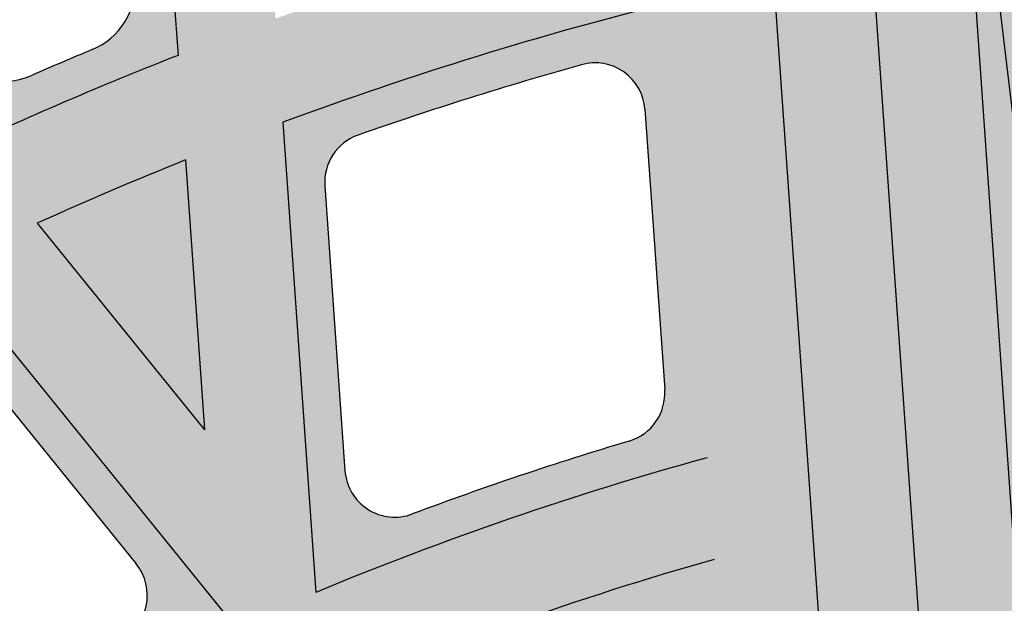
# Model space of a CAD drawing. Units: inches. Extents: x -34 to 285, y -31 to 31.
# Drawn here: x 250 to 252, y 8 to 9 of the extents above; entities that cross this region are included whole.
import ezdxf

# ---------------------------------------------------------------- set-up
doc = ezdxf.new("R2010")
doc.units = ezdxf.units.IN
doc.header["$MEASUREMENT"] = 0
doc.layers.add('_Main Draw', color=7, linetype='Continuous')
doc.layers.add('Thick Drawing', color=253, linetype='Continuous', lineweight=30)
doc.layers.add('Thin Drawing', color=252, linetype='Continuous', lineweight=5)

# ---------------------------------------------------------------- blocks, each defined once
blk = doc.blocks.new('RightRiserFRONT')
at = {"layer": 'Thick Drawing'}
h = blk.add_hatch(color=256, dxfattribs=at)
h.paths.add_polyline_path([(-2.562500000000014, -8.125), (-4.437500000000014, -8.125000000000007), (-4.875, -8.125), (-4.875, -8.6875), (-26.87500000000001, -8.6875), (-26.87500000000001, -8.125), (-29.50000000000001, -8.124999999999993), (-29.50000000000001, -0.7499999999999929), (-29.37500000000001, -0.7499999999999929), (-29.37500000000001, 7.105427357601002e-15), (-4.375, 0), (-4.375, -0.5), (-2.5625, -0.5000000000000071)])
h.paths.add_polyline_path([(-5.1875, -4.25, 0.414213562373094), (-5.25, -4.1875), (-6.109375, -4.1875, 0.4142135623730929), (-6.171875, -4.25), (-6.171875000000014, -5.0625, 0.414213562373096), (-6.109375000000014, -5.125), (-5.25, -5.125000000000007, 0.4142135623731005), (-5.1875, -5.0625)], flags=16)
h.paths.add_polyline_path([(-5.187500000000014, -3.750000000000007), (-5.1875, -2.9375, 0.4142135623730951), (-5.25, -2.875), (-6.109375, -2.875, 0.4142135623730951), (-6.171875, -2.9375), (-6.171875, -3.75, 0.4142135623730951), (-6.109375, -3.8125), (-5.25, -3.8125, 0.4142135623730753)], flags=16)
h.paths.add_polyline_path([(-5.25, -5.500000000000007), (-6.109375000000014, -5.5, 0.4142135623730953), (-6.171875000000014, -5.5625), (-6.171875000000014, -6.375000000000007, 0.4142135623730953), (-6.109375000000014, -6.437500000000007), (-5.250000000000014, -6.4375, 0.4142135623730892), (-5.187500000000014, -6.375), (-5.1875, -5.562500000000007, 0.4142135623730955)], flags=16)
h.paths.add_polyline_path([(-5.1875, -2.4375), (-5.1875, -1.624999999999993, 0.4142135623730951), (-5.25, -1.562499999999993), (-6.109375, -1.562499999999993, 0.4142135623730962), (-6.171875, -1.624999999999993), (-6.171875, -2.4375, 0.4142135623730951), (-6.109375, -2.5), (-5.25, -2.5, 0.4142135623730919)], flags=16)
h.paths.add_polyline_path([(-6.546875, -4.25, 0.4142135623730958), (-6.609375, -4.1875), (-7.46875, -4.1875, 0.4142135623730929), (-7.53125, -4.25), (-7.531250000000014, -5.0625, 0.4142135623730963), (-7.468750000000014, -5.125), (-6.609375000000014, -5.125, 0.4142135623730896), (-6.546875000000014, -5.0625)], flags=16)
h.paths.add_polyline_path([(-6.546875, -3.75), (-6.546875, -2.9375, 0.4142135623730951), (-6.609375, -2.875), (-7.46875, -2.875, 0.4142135623730951), (-7.53125, -2.9375), (-7.53125, -3.75, 0.4142135623730951), (-7.46875, -3.8125), (-6.609375, -3.8125, 0.414213562373097)], flags=16)
h.paths.add_polyline_path([(-6.609375000000014, -5.5), (-7.468750000000014, -5.5, 0.4142135623730953), (-7.531250000000014, -5.5625), (-7.531250000000014, -6.375, 0.4142135623730947), (-7.468750000000014, -6.4375), (-6.609375000000014, -6.437500000000007, 0.4142135623730953), (-6.546875000000014, -6.375000000000007), (-6.546875000000014, -5.5625, 0.4142135623730947)], flags=16)
h.paths.add_polyline_path([(-6.546875, -2.4375), (-6.546875, -1.624999999999993, 0.4142135623730951), (-6.609375, -1.562499999999993), (-7.46875, -1.562499999999993, 0.4142135623730962), (-7.53125, -1.624999999999993), (-7.53125, -2.4375, 0.4142135623730951), (-7.46875, -2.5), (-6.609375, -2.5, 0.4142135623730971)], flags=16)
h.paths.add_polyline_path([(-7.906250000000014, -4.25, 0.4142135623730958), (-7.968750000000014, -4.1875), (-8.828125000000014, -4.1875, 0.4142135623730951), (-8.890625000000014, -4.25), (-8.890625000000014, -5.0625, 0.4142135623730951), (-8.828125000000014, -5.125), (-7.968750000000014, -5.125, 0.4142135623730951), (-7.906250000000014, -5.0625)], flags=16)
h.paths.add_polyline_path([(-7.90625, -3.75), (-7.90625, -2.9375, 0.4142135623730951), (-7.96875, -2.875), (-8.828125, -2.875, 0.4142135623730938), (-8.890625, -2.9375), (-8.890625000000014, -3.75, 0.414213562373098), (-8.828125000000014, -3.8125), (-7.96875, -3.8125, 0.414213562373095)], flags=16)
h.paths.add_polyline_path([(-7.968750000000014, -5.5), (-8.828125000000014, -5.5, 0.4142135623730951), (-8.890625000000014, -5.5625), (-8.890625000000014, -6.375, 0.4142135623730951), (-8.828125000000014, -6.4375), (-7.968750000000014, -6.4375, 0.4142135623730951), (-7.906250000000014, -6.375), (-7.906250000000014, -5.5625, 0.4142135623730951)], flags=16)
h.paths.add_polyline_path([(-7.90625, -2.4375), (-7.90625, -1.624999999999993, 0.4142135623730951), (-7.96875, -1.562499999999993), (-8.828125, -1.562499999999993, 0.4142135623730951), (-8.890625, -1.624999999999993), (-8.890625, -2.4375, 0.4142135623730951), (-8.828125, -2.5), (-7.96875, -2.5, 0.4142135623730992)], flags=16)
h.paths.add_polyline_path([(-9.265625000000014, -4.25, 0.4142135623730947), (-9.328125000000014, -4.1875), (-10.18750000000001, -4.1875, 0.4142135623730938), (-10.25000000000001, -4.25), (-10.25000000000001, -5.0625, 0.4142135623730951), (-10.18750000000001, -5.125), (-9.328125000000014, -5.125, 0.414213562373096), (-9.265625000000014, -5.0625)], flags=16)
h.paths.add_polyline_path([(-9.265625, -3.75), (-9.265625, -2.9375, 0.414213562373096), (-9.328125, -2.875), (-10.1875, -2.875, 0.4142135623730938), (-10.25, -2.9375), (-10.25000000000001, -3.75, 0.4142135623730978), (-10.18750000000001, -3.8125), (-9.328125000000014, -3.8125, 0.4142135623731084)], flags=16)
h.paths.add_polyline_path([(-9.265625000000014, -5.5625, 0.414213562373094), (-9.328125000000014, -5.5), (-10.18750000000001, -5.5, 0.4142135623730961), (-10.25000000000001, -5.5625), (-10.25000000000001, -6.375, 0.4142135623730941), (-10.18750000000001, -6.4375), (-9.328125, -6.4375, 0.4142135623730999), (-9.265625, -6.375)], flags=16)
h.paths.add_polyline_path([(-9.265625, -2.4375), (-9.265625000000014, -1.624999999999993, 0.4142135623730951), (-9.328125000000014, -1.562499999999993), (-10.1875, -1.562499999999993, 0.4142135623730951), (-10.25, -1.624999999999993), (-10.25, -2.4375, 0.4142135623730951), (-10.1875, -2.5), (-9.328125, -2.5, 0.414213562373096)], flags=16)
h.paths.add_polyline_path([(-10.62500000000001, -4.25, 0.4142135623730947), (-10.68750000000001, -4.1875), (-11.54687500000001, -4.1875, 0.4142135623730938), (-11.60937500000001, -4.25), (-11.60937500000001, -5.0625, 0.4142135623730951), (-11.54687500000001, -5.125), (-10.68750000000001, -5.125, 0.4142135623730951), (-10.62500000000001, -5.0625)], flags=16)
h.paths.add_polyline_path([(-10.62500000000001, -3.75), (-10.62500000000001, -2.9375, 0.4142135623730951), (-10.68750000000001, -2.875), (-11.54687500000001, -2.875, 0.4142135623730951), (-11.60937500000001, -2.9375), (-11.60937500000001, -3.75, 0.414213562373095), (-11.54687500000001, -3.8125), (-10.68750000000001, -3.8125, 0.4142135623730951)], flags=16)
h.paths.add_polyline_path([(-10.62500000000001, -5.5625, 0.414213562373094), (-10.68750000000001, -5.5), (-11.54687500000001, -5.5, 0.4142135623730961), (-11.60937500000001, -5.5625), (-11.60937500000001, -6.375, 0.414213562373094), (-11.54687500000001, -6.4375), (-10.6875, -6.4375, 0.4142135623730951), (-10.625, -6.375)], flags=16)
h.paths.add_polyline_path([(-10.62500000000001, -2.4375), (-10.625, -1.624999999999993, 0.414213562373097), (-10.6875, -1.562499999999993), (-11.546875, -1.562499999999993, 0.4142135623730929), (-11.609375, -1.624999999999993), (-11.60937500000001, -2.4375, 0.4142135623730973), (-11.54687500000001, -2.5), (-10.68750000000001, -2.5, 0.4142135623731084)], flags=16)
h.paths.add_polyline_path([(-11.984375, -4.25, 0.4142135623730951), (-12.046875, -4.1875), (-12.90625, -4.1875, 0.4142135623730951), (-12.96875, -4.25), (-12.96875, -5.0625, 0.4142135623730947), (-12.90625, -5.125), (-12.046875, -5.125, 0.4142135623730943), (-11.984375, -5.0625)], flags=16)
h.paths.add_polyline_path([(-11.984375, -3.75), (-11.984375, -2.9375, 0.4142135623730951), (-12.046875, -2.875), (-12.90625, -2.875, 0.4142135623730951), (-12.96875, -2.9375), (-12.96875, -3.75, 0.4142135623730951), (-12.90625, -3.8125), (-12.046875, -3.8125, 0.4142135623730929)], flags=16)
h.paths.add_polyline_path([(-11.98437500000001, -5.5625, 0.4142135623730945), (-12.04687500000001, -5.5), (-12.90625000000001, -5.499999999999993, 0.4142135623730953), (-12.96875000000001, -5.562499999999993), (-12.96875000000001, -6.375000000000007, 0.4142135623730951), (-12.90625000000001, -6.437500000000007), (-12.04687500000001, -6.437500000000007, 0.4142135623730947), (-11.98437500000001, -6.375000000000007)], flags=16)
h.paths.add_polyline_path([(-11.984375, -2.4375), (-11.984375, -1.624999999999993, 0.4142135623730951), (-12.046875, -1.562499999999993), (-12.90625000000001, -1.562499999999993, 0.4142135623730951), (-12.96875000000001, -1.624999999999993), (-12.96875, -2.4375, 0.4142135623730951), (-12.90625, -2.5), (-12.046875, -2.5, 0.4142135623730896)], flags=16)
h.paths.add_polyline_path([(-13.34375, -4.25, 0.4142135623730951), (-13.40625, -4.1875), (-14.26562500000001, -4.1875, 0.4142135623730951), (-14.32812500000001, -4.25), (-14.32812500000001, -5.0625, 0.4142135623730945), (-14.26562500000001, -5.125), (-13.40625, -5.125, 0.4142135623730951), (-13.34375, -5.0625)], flags=16)
h.paths.add_polyline_path([(-13.34375, -3.749999999999993), (-13.34375, -2.9375, 0.4142135623730951), (-13.40625, -2.875), (-14.26562500000001, -2.875, 0.4142135623730951), (-14.32812500000001, -2.9375), (-14.32812500000001, -3.75, 0.4142135623730951), (-14.26562500000001, -3.8125), (-13.40625, -3.812499999999993, 0.4142135623730951)], flags=16)
h.paths.add_polyline_path([(-13.34375, -5.5625, 0.4142135623730953), (-13.40625, -5.5), (-14.26562500000001, -5.5, 0.4142135623730953), (-14.32812500000001, -5.5625), (-14.328125, -6.375, 0.4142135623730943), (-14.265625, -6.4375), (-13.40625000000001, -6.4375, 0.4142135623730943), (-13.34375000000001, -6.375)], flags=16)
h.paths.add_polyline_path([(-13.34375, -2.4375), (-13.34375, -1.624999999999993, 0.4142135623730951), (-13.40625, -1.562499999999993), (-14.265625, -1.562499999999993, 0.4142135623730931), (-14.328125, -1.624999999999993), (-14.328125, -2.4375, 0.4142135623730973), (-14.265625, -2.5), (-13.40625, -2.5, 0.414213562373094)], flags=16)
h.paths.add_polyline_path([(-14.70312500000001, -4.25, 0.4142135623730941), (-14.76562500000001, -4.1875), (-15.62500000000001, -4.1875, 0.4142135623730961), (-15.68750000000001, -4.25), (-15.6875, -5.0625, 0.4142135623730945), (-15.625, -5.125), (-14.76562500000001, -5.125, 0.414213562373096), (-14.70312500000001, -5.0625)], flags=16)
h.paths.add_polyline_path([(-14.70312500000001, -3.75), (-14.70312500000001, -2.9375, 0.4142135623730955), (-14.76562500000001, -2.875), (-15.625, -2.875, 0.4142135623730951), (-15.6875, -2.9375), (-15.68750000000001, -3.75, 0.4142135623730951), (-15.62500000000001, -3.8125), (-14.76562500000001, -3.8125, 0.41421356237307)], flags=16)
h.paths.add_polyline_path([(-14.703125, -5.562499999999993, 0.4142135623730951), (-14.765625, -5.499999999999993), (-15.62500000000001, -5.5, 0.4142135623730947), (-15.68750000000001, -5.5625), (-15.68750000000001, -6.375, 0.4142135623730947), (-15.62500000000001, -6.4375), (-14.76562500000001, -6.4375, 0.4142135623730953), (-14.70312500000001, -6.375)], flags=16)
h.paths.add_polyline_path([(-14.703125, -2.4375), (-14.703125, -1.624999999999993, 0.4142135623730978), (-14.765625, -1.562499999999993), (-15.625, -1.562499999999993, 0.4142135623730929), (-15.6875, -1.624999999999993), (-15.68750000000001, -2.4375, 0.414213562373098), (-15.62500000000001, -2.5), (-14.765625, -2.5, 0.4142135623731072)], flags=16)
h.paths.add_polyline_path([(-16.06250000000001, -4.25, 0.4142135623730945), (-16.12500000000001, -4.1875), (-16.98437500000001, -4.1875, 0.4142135623730955), (-17.04687500000001, -4.25), (-17.04687500000001, -5.0625, 0.4142135623730945), (-16.98437500000001, -5.125), (-16.12500000000001, -5.125, 0.4142135623730953), (-16.06250000000001, -5.0625)], flags=16)
h.paths.add_polyline_path([(-16.06250000000001, -3.75), (-16.06250000000001, -2.9375, 0.4142135623730955), (-16.12500000000001, -2.875), (-16.98437500000001, -2.875, 0.4142135623730943), (-17.04687500000001, -2.9375), (-17.04687500000001, -3.749999999999993, 0.4142135623730951), (-16.98437500000001, -3.812499999999993), (-16.12500000000001, -3.8125, 0.4142135623730951)], flags=16)
h.paths.add_polyline_path([(-16.06250000000001, -5.562499999999993, 0.4142135623730953), (-16.12500000000001, -5.499999999999993), (-16.984375, -5.5, 0.4142135623730947), (-17.046875, -5.5625), (-17.04687500000001, -6.375, 0.4142135623730951), (-16.98437500000001, -6.4375), (-16.125, -6.4375, 0.4142135623730951), (-16.0625, -6.375)], flags=16)
h.paths.add_polyline_path([(-16.06250000000001, -2.4375), (-16.0625, -1.624999999999993, 0.4142135623730963), (-16.125, -1.562499999999993), (-16.98437500000001, -1.562499999999993, 0.4142135623730944), (-17.04687500000001, -1.624999999999993), (-17.046875, -2.4375, 0.414213562373098), (-16.984375, -2.5), (-16.125, -2.5, 0.4142135623730883)], flags=16)
h.paths.add_polyline_path([(-17.421875, -4.25, 0.4142135623730955), (-17.484375, -4.1875), (-18.34375, -4.1875, 0.4142135623730938), (-18.40625, -4.25), (-18.40625000000001, -5.0625, 0.4142135623730956), (-18.34375000000001, -5.125), (-17.48437500000001, -5.125, 0.4142135623730945), (-17.42187500000001, -5.0625)], flags=16)
h.paths.add_polyline_path([(-17.42187500000001, -3.75), (-17.421875, -2.9375, 0.4142135623730951), (-17.484375, -2.875), (-18.34375, -2.875, 0.4142135623730951), (-18.40625, -2.9375), (-18.40625, -3.75, 0.414213562373095), (-18.34375, -3.8125), (-17.484375, -3.8125, 0.4142135623730847)], flags=16)
h.paths.add_polyline_path([(-17.421875, -5.5625, 0.4142135623730947), (-17.484375, -5.5), (-18.34375000000001, -5.499999999999993, 0.4142135623730953), (-18.40625000000001, -5.562499999999993), (-18.40625000000001, -6.375, 0.4142135623730947), (-18.34375000000001, -6.4375), (-17.48437500000001, -6.4375, 0.4142135623730945), (-17.42187500000001, -6.375)], flags=16)
h.paths.add_polyline_path([(-17.421875, -2.4375), (-17.421875, -1.624999999999993, 0.4142135623730951), (-17.484375, -1.562499999999993), (-18.34375000000001, -1.562499999999993, 0.4142135623730944), (-18.40625000000001, -1.624999999999993), (-18.40625, -2.4375, 0.4142135623730951), (-18.34375, -2.5), (-17.484375, -2.5, 0.4142135623731038)], flags=16)
h.paths.add_polyline_path([(-18.78125000000001, -4.249999999999993, 0.4142135623730955), (-18.84375000000001, -4.187499999999993), (-19.70312500000001, -4.1875, 0.4142135623730951), (-19.76562500000001, -4.25), (-19.76562500000001, -5.0625, 0.4142135623730951), (-19.70312500000001, -5.125), (-18.84375000000001, -5.125, 0.4142135623730951), (-18.78125000000001, -5.0625)], flags=16)
h.paths.add_polyline_path([(-18.78125, -3.749999999999993), (-18.78125, -2.9375, 0.4142135623730951), (-18.84375, -2.875), (-19.703125, -2.875, 0.4142135623730943), (-19.765625, -2.9375), (-19.76562500000001, -3.749999999999993, 0.4142135623730956), (-19.70312500000001, -3.812499999999993), (-18.84375, -3.812499999999993, 0.4142135623731029)], flags=16)
h.paths.add_polyline_path([(-18.78125000000001, -5.562499999999993, 0.4142135623730951), (-18.84375000000001, -5.499999999999993), (-19.70312500000001, -5.499999999999993, 0.4142135623730955), (-19.76562500000001, -5.562499999999993), (-19.765625, -6.375, 0.4142135623730947), (-19.703125, -6.4375), (-18.84375, -6.437499999999993, 0.4142135623730947), (-18.78125, -6.374999999999993)], flags=16)
h.paths.add_polyline_path([(-18.78125, -2.4375), (-18.78125, -1.624999999999993, 0.4142135623730951), (-18.84375, -1.562499999999993), (-19.703125, -1.562499999999993, 0.4142135623730957), (-19.765625, -1.624999999999993), (-19.765625, -2.4375, 0.4142135623730951), (-19.703125, -2.5), (-18.84375, -2.5, 0.4142135623730955)], flags=16)
h.paths.add_polyline_path([(-20.14062500000001, -4.25, 0.4142135623730951), (-20.20312500000001, -4.1875), (-21.0625, -4.1875, 0.4142135623730951), (-21.125, -4.25), (-21.125, -5.0625, 0.4142135623730951), (-21.0625, -5.125), (-20.20312500000001, -5.125, 0.4142135623730951), (-20.14062500000001, -5.0625)], flags=16)
h.paths.add_polyline_path([(-20.140625, -3.749999999999993), (-20.140625, -2.9375, 0.4142135623730958), (-20.203125, -2.875), (-21.0625, -2.875, 0.4142135623730951), (-21.125, -2.9375), (-21.125, -3.749999999999993, 0.4142135623730951), (-21.0625, -3.812499999999993), (-20.203125, -3.812499999999993, 0.4142135623731007)], flags=16)
h.paths.add_polyline_path([(-20.14062500000001, -5.5625, 0.4142135623730947), (-20.20312500000001, -5.5), (-21.0625, -5.499999999999993, 0.4142135623730947), (-21.125, -5.562499999999993), (-21.125, -6.374999999999993, 0.4142135623730951), (-21.0625, -6.437499999999993), (-20.203125, -6.4375, 0.4142135623730958), (-20.140625, -6.375)], flags=16)
h.paths.add_polyline_path([(-20.140625, -2.4375), (-20.140625, -1.624999999999993, 0.4142135623730953), (-20.203125, -1.562499999999993), (-21.0625, -1.562499999999993, 0.4142135623730951), (-21.125, -1.624999999999993), (-21.125, -2.4375, 0.4142135623730951), (-21.0625, -2.5), (-20.203125, -2.5, 0.4142135623730955)], flags=16)
h.paths.add_polyline_path([(-21.5, -4.25, 0.4142135623730951), (-21.5625, -4.1875), (-22.421875, -4.1875, 0.4142135623730951), (-22.484375, -4.25), (-22.48437500000001, -5.062499999999993, 0.4142135623730947), (-22.42187500000001, -5.124999999999993), (-21.56250000000001, -5.124999999999993, 0.4142135623730953), (-21.50000000000001, -5.062499999999993)], flags=16)
h.paths.add_polyline_path([(-21.5, -3.749999999999993), (-21.5, -2.9375, 0.4142135623730951), (-21.5625, -2.875), (-22.42187500000001, -2.875, 0.4142135623730951), (-22.48437500000001, -2.937499999999993), (-22.484375, -3.749999999999993, 0.4142135623730951), (-22.421875, -3.812499999999993), (-21.5625, -3.812499999999993, 0.4142135623730951)], flags=16)
h.paths.add_polyline_path([(-21.5, -5.562499999999993, 0.4142135623730951), (-21.5625, -5.499999999999993), (-22.421875, -5.499999999999993, 0.4142135623730951), (-22.484375, -5.562499999999993), (-22.484375, -6.374999999999993, 0.4142135623730945), (-22.421875, -6.437499999999993), (-21.56250000000001, -6.4375, 0.4142135623730955), (-21.50000000000001, -6.375)], flags=16)
h.paths.add_polyline_path([(-21.5, -2.4375), (-21.5, -1.624999999999993, 0.4142135623730951), (-21.5625, -1.562499999999993), (-22.421875, -1.562499999999993, 0.414213562373094), (-22.484375, -1.624999999999993), (-22.48437500000001, -2.437499999999993, 0.4142135623730962), (-22.42187500000001, -2.499999999999993), (-21.5625, -2.5, 0.4142135623730951)], flags=16)
h.paths.add_polyline_path([(-22.85937500000001, -4.249999999999993, 0.4142135623730945), (-22.92187500000001, -4.187499999999993), (-23.78125000000001, -4.187499999999993, 0.4142135623730947), (-23.84375000000001, -4.249999999999993), (-23.84375000000001, -5.062499999999993, 0.414213562373095), (-23.78125000000001, -5.124999999999993), (-22.92187500000001, -5.125, 0.4142135623730955), (-22.85937500000001, -5.0625)], flags=16)
h.paths.add_polyline_path([(-22.85937500000001, -3.749999999999993), (-22.85937500000001, -2.937499999999993, 0.4142135623730951), (-22.92187500000001, -2.874999999999993), (-23.78125000000001, -2.874999999999993, 0.4142135623730951), (-23.84375000000001, -2.937499999999993), (-23.84375000000001, -3.749999999999993, 0.4142135623730951), (-23.78125000000001, -3.812499999999993), (-22.92187500000001, -3.812499999999993, 0.4142135623730992)], flags=16)
h.paths.add_polyline_path([(-22.85937500000001, -5.562499999999993, 0.4142135623730947), (-22.92187500000001, -5.499999999999993), (-23.78125000000001, -5.499999999999993, 0.4142135623730953), (-23.84375000000001, -5.562499999999993), (-23.84375000000001, -6.374999999999993, 0.4142135623730953), (-23.78125000000001, -6.437499999999993), (-22.92187500000001, -6.437499999999993, 0.4142135623730955), (-22.85937500000001, -6.374999999999993)], flags=16)
h.paths.add_polyline_path([(-22.85937500000001, -2.437499999999993), (-22.85937500000001, -1.624999999999993, 0.4142135623730966), (-22.92187500000001, -1.562499999999993), (-23.78125000000001, -1.562499999999993, 0.4142135623730951), (-23.84375000000001, -1.624999999999993), (-23.84375000000001, -2.437499999999993, 0.414213562373095), (-23.78125000000001, -2.499999999999993), (-22.92187500000001, -2.499999999999993, 0.4142135623730905)], flags=16)
h.paths.add_polyline_path([(-24.21875000000001, -4.249999999999993, 0.4142135623730953), (-24.28125000000001, -4.187499999999993), (-25.14062500000001, -4.187499999999993, 0.4142135623730947), (-25.20312500000001, -4.249999999999993), (-25.20312500000001, -5.062499999999993, 0.4142135623730951), (-25.14062500000001, -5.124999999999993), (-24.28125000000001, -5.124999999999993, 0.4142135623730951), (-24.21875000000001, -5.062499999999993)], flags=16)
h.paths.add_polyline_path([(-24.21875000000001, -3.749999999999993), (-24.21875000000001, -2.937499999999993, 0.4142135623730953), (-24.28125000000001, -2.874999999999993), (-25.14062500000001, -2.875, 0.4142135623730951), (-25.20312500000001, -2.937499999999993), (-25.20312500000001, -3.749999999999993, 0.4142135623730953), (-25.14062500000001, -3.812499999999993), (-24.28125000000001, -3.812499999999993, 0.4142135623730904)], flags=16)
h.paths.add_polyline_path([(-24.21875000000001, -5.562499999999993, 0.4142135623730953), (-24.28125000000001, -5.499999999999993), (-25.14062500000001, -5.499999999999993, 0.4142135623730951), (-25.20312500000001, -5.562499999999993), (-25.20312500000001, -6.374999999999993, 0.4142135623730951), (-25.14062500000001, -6.437499999999993), (-24.28125000000001, -6.437499999999993, 0.4142135623730945), (-24.21875000000001, -6.374999999999993)], flags=16)
h.paths.add_polyline_path([(-24.21875000000001, -2.437499999999993), (-24.21875000000001, -1.624999999999993, 0.4142135623730953), (-24.28125000000001, -1.562499999999993), (-25.14062500000001, -1.562499999999993, 0.4142135623730943), (-25.20312500000001, -1.624999999999993), (-25.20312500000001, -2.437499999999993, 0.4142135623730956), (-25.14062500000001, -2.499999999999993), (-24.28125000000001, -2.499999999999993, 0.4142135623730931)], flags=16)
h.paths.add_polyline_path([(-25.57812500000001, -4.249999999999993, 0.4142135623730951), (-25.64062500000001, -4.187499999999993), (-26.50000000000001, -4.187499999999993, 0.4142135623730951), (-26.56250000000001, -4.249999999999993), (-26.56250000000001, -5.062499999999993, 0.4142135623730951), (-26.50000000000001, -5.124999999999993), (-25.64062500000001, -5.124999999999993, 0.4142135623730947), (-25.57812500000001, -5.062499999999993)], flags=16)
h.paths.add_polyline_path([(-25.57812500000001, -3.749999999999993), (-25.57812500000001, -2.937499999999993, 0.4142135623730951), (-25.64062500000001, -2.874999999999993), (-26.50000000000001, -2.874999999999993, 0.4142135623730947), (-26.56250000000001, -2.937499999999993), (-26.56250000000001, -3.749999999999993, 0.4142135623730951), (-26.50000000000001, -3.812499999999993), (-25.64062500000001, -3.812499999999993, 0.4142135623730909)], flags=16)
h.paths.add_polyline_path([(-25.57812500000001, -5.562499999999993, 0.4142135623730951), (-25.64062500000001, -5.499999999999993), (-26.50000000000001, -5.499999999999993, 0.4142135623730945), (-26.56250000000001, -5.562499999999993), (-26.56250000000001, -6.374999999999993, 0.4142135623730953), (-26.50000000000001, -6.437499999999993), (-25.64062500000001, -6.437499999999993, 0.4142135623730951), (-25.57812500000001, -6.374999999999993)], flags=16)
h.paths.add_polyline_path([(-25.57812500000001, -2.437499999999993), (-25.57812500000001, -1.624999999999993, 0.4142135623730951), (-25.64062500000001, -1.562499999999993), (-26.50000000000001, -1.562499999999993, 0.4142135623730947), (-26.56250000000001, -1.624999999999993), (-26.56250000000001, -2.437499999999993, 0.4142135623730953), (-26.50000000000001, -2.499999999999993), (-25.64062500000001, -2.499999999999993, 0.4142135623730951)], flags=16)
h.paths.add_polyline_path([(-6.525496408536526, -8.470284788540248), (-5.536666258468316, -8.470284788540248), (-5.536666258468316, -7.529715211459759), (-6.525496408536526, -7.529715211459759)], flags=24)
blk.add_hatch(color=256, dxfattribs=at).paths.add_polyline_path([(-4.875000000000014, -9), (-26.87500000000001, -9), (-26.87500000000001, -8.6875), (-4.875, -8.6875)])
blk = doc.blocks.new('RightRiserPLAN')
at = {"layer": 'Thick Drawing'}
h = blk.add_hatch(color=256, dxfattribs=at)
h.paths.add_polyline_path([(-2.3125, 0), (-4.879674836652825, 0), (-26.87967483665281, 7.105427357601002e-15), (-29.62967483665281, 7.105427357601002e-15, 0.4142135623730951), (-29.87967483665281, -0.2499999999999929), (-29.87967483665281, -0.7499999999999929, 0.414213562373095), (-29.50467483665281, -1.124999999999993), (-29.50467483665281, -0.3749999999999929), (-2.534912473834154, -0.375, 0.9291356444818103), (2.5625, 7.105427357601002e-15), (2.3125, 7.105427357601002e-15, -1)])
h.paths.add_polyline_path([(-2.534912473834154, -0.375), (-4.379674836652825, -0.3749999999999929, 0.4142135623730955), (-3.254674836652825, -1.5), (-2.077596267324324, -1.5, -0.1201893479175893)], flags=17)
at = {"layer": '_Main Draw'}
blk.add_line((-2.534912473834154, -0.375), (-29.50467483665281, -0.3749999999999929), dxfattribs=at)
blk = doc.blocks.new('RightTreadPLAN')
at = {"layer": 'Thick Drawing'}
h = blk.add_hatch(color=256, dxfattribs=at)
h.paths.add_polyline_path([(27.49804258428432, 7.490504257584149), (4.76162582745161, 0.3217395907069687, 0.7332303362618269), (4.76162582745161, 0.2025249718634399), (27.62536144167778, -7.00638317655136, 0.1292965707940149)], flags=16)
edge = h.paths.add_edge_path()
edge.add_arc((27.65162357989993, -7.401238977057922), 0.3124999999999999, 75.32820165824938, 254.7026987756965, ccw=False)
edge.add_arc((-1.4210854715202e-14, 0), 28.625, 345.640953099527, 377.4999999999999)
edge.add_line((27.30014771516799, 8.607703510809817), (4.062053363351467, 1.280760505826521))
edge.add_arc((3.761347563847195, 2.234477456574748), 0.9999999999999996, 210.7129803601586, 287.5000000000001, ccw=False)
edge.add_arc((0, 0), 3.375, -39.344757485763125, 30.712980360158724, ccw=False)
edge.add_arc((4.156730441346113, -3.40767032413445), 2, 72.50000000000011, 140.6552425142367, ccw=False)
edge.add_line((4.758142040354656, -1.500236422637997), (27.30014771516799, -8.607703510809818))
edge.add_arc((-1.4210854715202e-14, 0), 28.625, 342.5, 344.38994733442)
h = blk.add_hatch(color=256, dxfattribs=at)
h.paths.add_polyline_path([(8.24167789040537, 0.3704666662512857, 0.03094052673263527), (8.132961166417203, 1.384717539987737), (9.214781106518572, 1.725814056886836, -0.02709763432867264), (9.347380893140624, 0.7190934838735714)])
h.paths.add_polyline_path([(8.480328093889156, 0.5440123918573967), (9.151935009598063, 0.75576923898317, 0.3540381965582336), (9.238774727112727, 0.886929029947197, 0.01561015251980139), (9.165433374790439, 1.461654068094575, 0.4580420014785703), (9.00440496972054, 1.561183110263425), (8.340954132248399, 1.351997864727711, 0.3682761757660166), (8.25487383530914, 1.214587183214306, -0.01692478252056358), (8.31812378232452, 0.6534376821296952, 0.4823873985304965)], flags=16)
h = blk.add_hatch(color=256, dxfattribs=at)
h.paths.add_polyline_path([(7.984548323466015, 0.4969789434533389), (7.222629283780705, 0.2567467930167169), (7.999991524007342, 0.01164542015300185, -0.02559055708808403), (7.959324017589154, -0.8057053946874468), (6.859661756087249, -0.4589832154599733, 0.05201381140769478), (6.806717094916806, 0.9665543904857294), (7.892212429099672, 1.30880975468737, -0.02554994878424535)])
h.paths.add_polyline_path([(7.009424994119044, 0.932168340118448, 0.3594339290213074), (6.922836774668411, 0.7986285455696382, -0.01315709684686822), (6.955261550501646, 0.4333743492796138, 0.4873792599573474), (7.117607830157183, 0.3219332613648689), (7.791341566070983, 0.5343606923254001, 0.3507739038418485), (7.878311627737489, 0.6640745129547767, 0.01194534421567969), (7.837604049904215, 1.03959214090197, 0.4660118222898865), (7.676101136430148, 1.142370520363649)], flags=16)
h.paths.add_polyline_path([(6.968428687195782, 0.06691930937281754, -0.01302688111967323), (6.962456803774998, -0.2960942722636091, 0.3391387984752033), (7.049755696393461, -0.420619999129805), (7.7266126006772, -0.6340321612948472, 0.486148118423686), (7.8889269432958, -0.5230877037758361, 0.01178782807432292), (7.904813858804189, -0.1506881553309327, 0.332617380277182), (7.817424789531898, -0.029091115059245), (7.131011148675441, 0.1873342745728053, 0.5098014219583962)], flags=16)
h = blk.add_hatch(color=256, dxfattribs=at)
h.paths.add_polyline_path([(10.74353037567185, -0.3729008809540701), (9.624978754985662, -0.02022290965308926, 0.0145523359390184), (9.6098557828074, 0.5397192174114451), (10.71329132512416, 0.8876311075099466, -0.02934838800180116)])
h.paths.add_polyline_path([(10.65624656887671, -0.008551362648503869, 0.01281186983635413), (10.64269590937148, 0.5372967924224312, 0.4910309839027367), (10.41529498362985, 0.6953736164644688), (9.835090796278095, 0.5124359388899435, 0.3370300017501245), (9.712821070058453, 0.3394236637722692, -0.004251930188651277), (9.717188852882757, 0.1741905850239611, 0.3223794740205988), (9.839537227281866, 0.01042666937013692), (10.42862311031037, -0.1753113960944503, 0.506528323309202)], flags=16)
blk.add_hatch(color=256, dxfattribs=at).paths.add_polyline_path([(9.374816522616257, 0.05865293923623938), (8.729462498985484, 0.2621322812852043), (9.363605608835726, 0.4620768357969389, -0.01076337049657316)])
h = blk.add_hatch(color=256, dxfattribs=at)
h.paths.add_polyline_path([(9.372805280432758, -0.2028451998243597, -0.02740207449030409), (9.294403898345976, -1.226654464146769), (8.202671089552908, -0.882432431754868, 0.03139653866568355), (8.248606756751911, 0.1516132331517532)])
h.paths.add_polyline_path([(8.342496988670604, -0.1445961843270602, -0.01715970048926612), (8.31294046994212, -0.7163691825437191, 0.351299046776215), (8.39989067901071, -0.846315923972174), (9.070435072020146, -1.057737758977638, 0.4749247609010244), (9.232364911933715, -0.9513357427297962, 0.01579386109885489), (9.274006385527187, -0.3666157712116096, 0.3383053434426488), (9.186692167562498, -0.2424635662238188), (8.505066441903324, -0.02754780045472316, 0.5013469015909872)], flags=16)
at = {"layer": 'Thin Drawing'}
h = blk.add_hatch(color=256, dxfattribs=at)
h.paths.add_polyline_path([(27.49977684753364, 0.110785088584624), (28.49926735597943, -0.2043530582243704, -0.00229108672261184), (28.49619787661715, -0.4655175363841586), (27.49958385943656, -0.1512863437873015, -0.01063880721331289), (27.46825350438354, -1.321003186567349), (28.4532593076315, -1.631574323370199, -0.002259728311090828), (28.43734954323844, -1.888690275210919), (27.45463994257103, -1.57884312830074, -0.01049769388243026), (27.36416598612713, -2.729912065192298), (28.33773759368304, -3.036878013941642, -0.002235007465171487), (28.30945579715872, -3.290093079035405), (27.33765924615379, -2.983686803466778, -0.01038876114579855), (27.190113607329, -4.116761108024356), (28.15501412284706, -4.420993071955913, -0.002216331247876307), (28.11471476350455, -4.670419014047816), (27.15111120305632, -4.366595978479015, -0.01030925233618129), (26.94802304304589, -5.482157793375478), (27.906809212041, -5.784461911253558, -0.002203274142792519), (27.85474717324031, -6.030179094758335), (26.89680988576613, -5.728142628195705, -0.009118939826570848), (26.67003377751639, -6.705169521058686), (26.43118334144162, -6.629860267841096, 0.009203123883151303), (26.65727683186948, -5.652618146405608), (25.57911472258395, -5.31267493913267, -0.00960208918400939), (25.35625633996838, -6.290937086143266), (25.11736004054728, -6.21561337226812, 0.009695507877861078), (25.3394609041833, -5.23711238044072), (24.26071005103064, -4.896983542939516, -0.01013950582201827), (24.04220956090425, -5.876619728174013), (23.80325946887891, -5.801279053555902, 0.01024377285146092), (24.02091444508636, -4.821376278806785), (22.94146919023426, -4.481028497290751, -0.01074091765307108), (22.72784569665632, -5.462202393630339), (22.48883194122645, -5.386841646017885, 0.01085804760608099), (22.70150557752679, -4.405368260829061), (21.62123327828012, -4.064759713217068, -0.01141853708545515), (21.41310499446381, -5.047666242539137), (21.17401512957709, -4.972281497707115, 0.01155107878464583), (21.38106852637385, -3.989036057809603), (20.29980031639816, -3.648113500750917, -0.01218791274232983), (20.09791165700851, -4.63298737609777), (19.85872976177168, -4.557573614207818, 0.01233913989803948), (20.05939193072916, -3.572313027913129), (18.97690938830681, -3.231007593304721, -0.01306915955623639), (18.78216805935168, -4.218135013281294), (18.54287343243034, -4.142685707227749, 0.01324334985430127), (18.7362019378804, -3.155112825711125), (17.652217365358, -2.813333802831309, -0.01408878041969271), (17.46574626468949, -3.803068815770406), (17.22631148113024, -3.727575318498676, 0.01429163524880835), (17.41113712629492, -2.737321495432067), (16.32526353546798, -2.39494686736866, -0.01528244295428394), (16.14847523887796, -3.387734856706658), (15.90886317313387, -3.312185462576757, 0.01552173872174721), (16.08371021494173, -2.318785397957036), (14.99541410302938, -1.975646951929363, -0.0166993573117045), (14.8301209770045, -2.972059354624506), (14.59028008639733, -2.896437812292412, 0.01698599398642417), (14.75324758678137, -1.899292142649326), (13.66177166533919, -1.555151106528029, -0.01840945916044395), (13.51035447363735, -2.555938574509796), (13.27021102458367, -2.480221635865952, 0.01875922401124773), (13.4187898749832, -1.478539242309147), (12.32302053747905, -1.133044497303359, -0.02051577591509516), (12.18869783573952, -2.139221837266739), (11.94814247142999, -2.063375022241605, 0.02095247286647248), (12.07892047906462, -1.056080044519998), (10.97714696003341, -0.708692188350522, -0.0231770153607321), (10.86442879815502, -1.721681413566408), (10.62329195377481, -1.645651258579232, 0.02373839902942306), (10.73145168626613, -0.6312247660984056), (9.620895278591973, -0.2810676757769492, -0.02665204202988439), (9.536400346619516, -1.302955651200435), (9.294403898345976, -1.226654464146769, 0.02740207449030408), (9.372805280432758, -0.2028451998243597), (8.248606756751911, 0.1516132331517532, -0.03139653866568356), (8.202671089552908, -0.882432431754868), (7.959324017589154, -0.8057053946874468, 0.0664033859717958), (7.892212429099672, 1.30880975468737), (8.132961166417203, 1.384717539987737, -0.03094052673263527), (8.24167789040537, 0.3704666662512857), (9.347380893140624, 0.7190934838735714, 0.02709763432867265), (9.214781106518572, 1.725814056886836), (9.454900247344185, 1.801523331175812, -0.02637171877545358), (9.592009762033527, 0.7962246699603384), (10.68915279960207, 1.14215254093271, 0.02353980287962704), (10.53445491499552, 2.141905610414927), (10.77417043835491, 2.217487624605639, -0.02299209024515659), (10.93226920031519, 1.21880684763417), (12.02383988235718, 1.562977761657816, 0.0208156048072946), (11.85222928687801, 2.557398273885241), (12.09167049093888, 2.632893795533359, -0.02038724636054589), (12.26593993264352, 1.639311614300642), (13.35367346548524, 1.982272679828696, 0.01866083894171075), (13.16868949312557, 2.972476582522471), (13.40793573849351, 3.04791063393083, -0.01831645323188744), (13.59505680366451, 2.058380554012182), (14.68003264919913, 2.400472124072198, 0.0169128699795726), (14.48420243895528, 3.387256221097207), (14.72330514845167, 3.462645015819099, -0.01662986079839279), (14.92089125911382, 2.476414552069375), (16.00381723654652, 2.8178598011995, 0.01546589344920605), (15.79900992618839, 3.801813429430826), (16.03800389041793, 3.877167936901785, -0.01522913373796686), (16.24427994971948, 2.893677403433486), (17.32563998243815, 3.234628912091821, 0.01424801350746364), (17.11327783519316, 4.216200509402544), (17.35218743681226, 4.291528417444606, -0.01404698551919933), (17.56579653730957, 3.310349982984128), (18.64593292675913, 3.650915678401695, 0.01320862176758773), (18.42712377766671, 4.63045454383802), (18.66596661407826, 4.705761400891003, -0.01303578105438874), (18.88584778409914, 3.72656054235507), (19.96500960592391, 4.06681895778086, 0.01231103858934553), (19.74063347526764, 5.044602560672395), (19.97942256615381, 5.119892471826319, -0.01216083019544275), (20.20473028105103, 4.142402596317691), (21.28310316487021, 4.482412260545818, 0.01152801716103655), (21.05387088879016, 5.458664726666616), (21.29261607419876, 5.533940794476631, -0.01139625899477771), (21.5226654622616, 4.55794596277439), (22.6003906210277, 4.897751400077745, 0.01083888733776312), (22.36688471504456, 5.872656395865988), (22.6055935704474, 5.947921008869187, -0.0107223699237109), (22.83982203844009, 4.973243836007452), (23.91700882530314, 5.31287952530182, 0.01022768011717544), (23.6797126861091, 6.286589465149088), (23.91839113857355, 6.361844492142641, -0.0101238988953623), (24.1563308340738, 5.388337464819294), (25.2330652610818, 5.727830525599224, 0.009681860501181958), (24.99238449231517, 6.700473295841444), (25.2310372458299, 6.775720219987274, -0.009588832066017638), (25.47229487341531, 5.803259332631967), (26.54864553203521, 6.142631391703919, 0.009191449934579146), (26.30492381713287, 7.114315355312513), (26.54355465267777, 7.189555368748998, -0.009107582990157027), (26.78779640279086, 6.21803537161253), (27.74427273830533, 6.519611201791648, -0.002199859435064972), (27.80056670770951, 6.275228340880773), (26.84339917648215, 5.973434577530501, -0.01028723774761768), (27.0664004218642, 4.864151334334558), (28.02765922653006, 5.167235071244964, -0.002210950895999516), (28.07226051741706, 4.919165522958867), (27.10987055472401, 4.615725133292461, -0.01035656168826008), (27.27776411181098, 3.489066502719151), (28.2462783607391, 3.794437872418229, -0.002227542375180448), (28.27896570135215, 3.542611870039995), (27.30885449293264, 3.236736980947395, -0.01045452360139377), (27.42029129011391, 2.092277602351793), (28.39870253874899, 2.400769484072004, -0.002250006121841631), (28.41915905267284, 2.145087116851681), (27.438647024349, 1.835932861839897, -0.01058355538433605), (27.49176162359431, 0.6730845648703223), (28.48295246519426, 0.9856058367747238, -0.002278870135116336), (28.4907532558029, 0.7259331353207266), (27.49690496613373, 0.4125739732585885, -0.002743680190523209)])
h.paths.add_polyline_path([(23.1133387357601, 0.7343006782047858, 0.01254981012696507), (23.04738159497366, 1.893099737380314), (21.9456317232089, 1.545719337165313, -0.01323662867888115), (21.99667948473451, 0.3822193687659059)], flags=16)
h.paths.add_polyline_path([(21.99954725035774, 0.1411409907767123, -0.01332460470028777), (21.97582963618856, -1.030976139984066), (23.08376864624698, -1.380307968007266, 0.01262470793668887), (23.12401531748607, -0.2134024289219454)], flags=16)
h.paths.add_polyline_path([(22.44718928310554, 0.2621322812852043), (23.12494927592952, 0.0484353763971761, 0.004604456097063903), (23.12013524536508, 0.4743113281666425)], flags=16)
h.paths.add_polyline_path([(21.74655440746388, 0.3871322812852185, 0.01244151099558477), (21.70037624329376, 1.468390581382135), (20.59458225741884, 1.119735076886109, -0.008886668427063723), (20.62136643379354, 0.3871322812852185)], flags=16)
h.paths.add_polyline_path([(21.74956769081697, 0.1371322812852007), (20.62454410980833, 0.1371322812852007, -0.008963958881885972), (20.61620416841137, -0.6022878766648958), (21.72910354410207, -0.953183701964349, 0.01253654484856561)], flags=16)
h.paths.add_polyline_path([(23.37498023305774, -0.03039908156760518), (24.49698789478187, -0.3841667384221665, 0.01314878968595223), (24.48331203608799, 0.9041193193095189), (23.36846694106558, 0.5526100110612688, -0.00623602297034085)], flags=16)
h.paths.add_polyline_path([(23.36087995505865, 0.8123501248472493), (24.47239011041623, 1.162807930658186, 0.01180383424291681), (24.39024028190293, 2.31650145500474), (23.29182361369887, 1.970172009835512, -0.01240703718773819)], flags=16)
h.paths.add_polyline_path([(23.37317656631126, -0.2919626689121024, -0.0124793918598249), (23.3294981608032, -1.457786186338662), (24.43335776300705, -1.805831782005971, 0.01186608453998136), (24.4915194160729, -0.6445748149934225)], flags=16)
h.paths.add_polyline_path([(21.68152051506048, 1.724577674391956, 0.01319544948996822), (21.56035078271078, 2.865968270316714), (20.47019569427668, 2.522243691243183, -0.01394755290015328), (20.57898526826175, 1.376949646379924)], flags=16)
h.paths.add_polyline_path([(21.92610089088784, 1.801693570673887), (23.02500724856594, 2.148177414341209, 0.01238136071326152), (22.89043786407346, 3.285343116173951), (21.80236275360356, 2.942274351633422, -0.01303941137240706)], flags=16)
h.paths.add_polyline_path([(20.6069991036851, -0.8615178121903533, -0.01402653270336491), (20.52626958690523, -2.015659159106288), (21.62147747435502, -2.360976879589916, 0.01326226345924439), (21.71624609046229, -1.211262043688862)], flags=16)
h.paths.add_polyline_path([(21.96221648141857, -1.288816210057465, -0.01310387030317624), (21.86453840063037, -2.43761369526834), (22.95703959589663, -2.782077998984629, 0.01243650048736671), (23.06697595058355, -1.637145532687779)], flags=16)
h.paths.add_polyline_path([(20.3483332740562, 1.042093070669193), (19.2375626847346, 0.6918684491336933, -0.01121222089495551), (19.24923794389815, -0.1712850816374001), (20.36825797484867, -0.5241107421274229, 0.0192258836220385)], flags=16)
h.paths.add_polyline_path([(20.2727745012556, 0.5862726189589438, 0.4977293610542594), (19.94770252594031, 0.8174750755186189), (19.51358374297986, 0.6805979490215641, 0.3335917506297192), (19.3388238586568, 0.436527005288788, -0.00461414713172921), (19.34358644043695, 0.07954673999278228, 0.32619555380334), (19.51840787670547, -0.157854429972236), (19.95599132457538, -0.2958239611191047, 0.5058804822593351), (20.28116674823555, -0.05811103823307207, 0.007944270881682652)], flags=0)
h.paths.add_polyline_path([(20.35992561903436, -0.7836158417158643), (19.24514913550016, -0.4321281665867573, -0.01509344176218954), (19.18401952406705, -1.59244933992067), (20.28254493101149, -1.938813070283043, 0.01420883117029286)], flags=16)
h.paths.add_polyline_path([(20.33351389863221, 1.299552820831266, 0.01412674801671023), (20.22767411740604, 2.445776931778845), (19.13497447588877, 2.101250058199948, -0.01499515140273769), (19.22651852373326, 0.9505185198309896)], flags=16)
h.paths.add_polyline_path([(23.26885728788621, 2.225063036406979), (24.36476966492967, 2.570602881606273, 0.01166335900582229), (24.21838286635143, 3.704042567090092), (23.13203036625534, 3.361516939514139, -0.01224420030394951)], flags=16)
h.paths.add_polyline_path([(23.31204421154881, -1.714415258562802, -0.01229751914257581), (23.19955512018025, -2.858542850075608), (24.28981814170734, -3.202301460322644, 0.01170941338848945), (24.41310896586857, -2.061579642077159)], flags=16)
h.paths.add_polyline_path([(24.74567682527935, -0.4625780570156302), (25.86217389222337, -0.8146082300100161, 0.02075109567911594), (25.8406876717733, 1.33209821329493), (24.73050864696731, 0.9820601113347536, -0.01459621810983232)], flags=16)
h.paths.add_polyline_path([(24.71889129133069, 1.240529454457747), (25.82612387277305, 1.589638546393882, 0.01114358597218834), (25.72964293703008, 2.738813489987624), (24.63400745643072, 2.393360949901808, -0.01167787819750101)], flags=16)
h.paths.add_polyline_path([(24.73944500209365, -0.7227454519978735, -0.01173814595268166), (24.67826216110252, -1.883049842116609), (25.77872411940723, -2.230024164777479, 0.0111959150449878), (25.85271109790501, -1.073756903707231)], flags=16)
h.paths.add_polyline_path([(21.52547693394162, 3.117104869321448, 0.01305291340445527), (21.33348105661835, 4.23616406751508), (20.25373960812344, 3.895722896502196, -0.01377953273897264), (20.4375884633366, 2.774094952104278)], flags=16)
h.paths.add_polyline_path([(20.49976327127091, -2.269434031174342, -0.01383259439901567), (20.34289918333235, -3.399570240012117), (21.42585434165898, -3.741024689842753, 0.01309798531894776), (21.59235704804462, -2.61392752572781)], flags=16)
h.paths.add_polyline_path([(21.76701804729066, 3.193262489824885), (22.85310523617089, 3.535704465095804, 0.01226339387510029), (22.65225761010196, 4.651972717630461), (21.57332816137615, 4.311787569161346, -0.01290182232972062)], flags=16)
h.paths.add_polyline_path([(21.83487540722847, -2.690393270659392, -0.01294534121675438), (21.66636996735787, -3.816858975332085), (22.74812521396716, -4.157935094451481, 0.01230074597290689), (22.92508766590356, -3.034135875440668)], flags=16)
h.paths.add_polyline_path([(20.19560619724477, 2.697798236675329, 0.01395224585827676), (20.01369391204798, 3.820036779253993), (18.9329629363864, 3.479283611523893, -0.01478691453789626), (19.1055159813249, 2.354094111826967)], flags=16)
h.paths.add_polyline_path([(20.25666118315195, -2.192784237216483), (19.16115130370689, -1.847371299022491, -0.01485255088095215), (19.01767078592061, -2.981727331320162), (20.10208993397374, -3.323643375338495, 0.01400733702176461)], flags=16)
h.paths.add_polyline_path([(18.99008169854004, 0.6138379939159684), (17.87461368839884, 0.2621322812852043), (18.99977420344656, -0.0926294664037961, 0.009297302880109019)], flags=16)
h.paths.add_polyline_path([(18.99670575690338, -0.3537942702101944), (17.874999999585, -0.0001218034491223818, -0.01634256321891083), (17.83682008597169, -1.167678988710755), (18.93947543827313, -1.515344885842328, 0.01530568535824831)], flags=16)
h.paths.add_polyline_path([(18.97994377997388, 0.8727738017555104, 0.01520321533604474), (18.89182506245537, 2.024585342627763), (17.79596515130052, 1.679062039859609, -0.01621798192508402), (17.86737694595652, 0.5219828264429118)], flags=16)
h.paths.add_polyline_path([(18.90193633025471, 0.4038465420143993, 0.5000863801546576), (18.82065647785096, 0.4621188215452037), (18.37543043896467, 0.3217395907069687, 0.7332303362618273), (18.37543043896467, 0.2025249718634399), (18.82457048200953, 0.06091166025434092, 0.5087916565706124), (18.90586331618496, 0.1209187009188106, 0.003741607325175893)], flags=0)
h.paths.add_polyline_path([(24.60801326865874, 2.647297295264607), (25.70142542422188, 2.992048823659225, 0.0110251677325222), (25.54453529151769, 4.122176820613944), (24.45962585951263, 3.780106190659357, -0.01154180240193652)], flags=16)
h.paths.add_polyline_path([(23.09428294952562, 3.61174750602115), (24.17887730456326, 3.953718792589502, 0.01156459636854721), (23.97019549557091, 5.067516936736549), (22.89194067816774, 4.727544498706401, -0.01213007644134597)], flags=16)
h.paths.add_polyline_path([(24.65742954494641, -2.138613624758616, -0.01158642575614004), (24.53187986528704, -3.27862322860128), (25.62027033185156, -3.621791424536504, 0.01106404129813377), (25.7554141862713, -2.484806852376071)], flags=16)
h.paths.add_polyline_path([(23.16712593837816, -3.110450249614274, -0.01216621948338839), (22.98839856652924, -4.233692991514197), (24.06915787097469, -4.574455091275542, 0.01159590213038399), (24.25536732958577, -3.453571442270015)], flags=16)
h.paths.add_polyline_path([(18.91732933394567, -1.770494527254694), (17.8181936376492, -1.423938373398755, -0.01603797795097867), (17.69026948098694, -2.563199307518197), (18.77650085974393, -2.905686745682619, 0.01505465124884106)], flags=16)
h.paths.add_polyline_path([(18.86299072083804, 2.277626190922899, 0.01498630959158144), (18.69267361771249, 3.40352068036545), (17.61071952830531, 3.062381866352705, -0.01595541606795059), (17.77016885187102, 1.933060779177133)], flags=16)
h.paths.add_polyline_path([(26.10974474390599, -0.8926670197072859), (27.22162469014768, -1.243241420136119, 0.01074454782367774), (27.24990338880134, -0.07256239378928697), (26.18838749695645, 0.2621322812852007), (27.24350749556044, 0.594810338967033, 0.01068764035625058), (27.19319815789601, 1.758543131515548), (26.08693653196909, 1.409740180677495, -0.02204439321825477)], flags=16)
h.paths.add_polyline_path([(26.07175577722667, 1.667085988378137), (27.17539376544904, 2.015061709425499, 0.01055481064437475), (27.06613362278779, 3.160207384555072), (25.97284381990488, 2.815494433812347, -0.01103158346686756)], flags=16)
h.paths.add_polyline_path([(26.09960605992792, -1.151602586213375, -0.01108234275908704), (26.02293726690503, -2.307024274411859), (27.12053796037671, -2.65309644373621, 0.0105992409690557), (27.20861414888218, -1.501271493517649)], flags=16)
h.paths.add_polyline_path([(24.41975203563479, 4.029666303567904), (25.50309508946029, 4.371243056379544, 0.01094163863425024), (25.28742965430072, 5.48283927165409), (24.20974148973049, 5.143045498575884, -0.01144607158796044)], flags=16)
h.paths.add_polyline_path([(24.49700585615248, -3.529759777043001, -0.01147642176804079), (24.30922895320194, -4.650149212746662), (25.3891524049936, -4.990647769178583, 0.01096814008025382), (25.5835972340639, -3.872360722504816)], flags=16)
h.paths.add_polyline_path([(17.62482403084154, 0.07875837650231432), (17.42970944433432, 0.1402777693206652), (16.49946640410734, 0.1326965701636134, -0.01324138850855091), (16.48335578081073, -0.7409333325025678), (17.59124724314515, -1.090250168785978, 0.01659308717941818)], flags=16)
h.paths.add_polyline_path([(17.6194116489214, 0.4437996686037202, 0.0164627294347557), (17.55202957345817, 1.602149447601423), (16.45217477406834, 1.255366561411073, -0.01323819623727682), (16.49555714510318, 0.3828765762427402), (17.450218305668, 0.3904532123895379)], flags=16)
h.paths.add_polyline_path([(25.94415975574644, 3.068582664408265), (27.03546173587856, 3.412668857045158, 0.01045402878677732), (26.8691721911342, 4.539833230767439), (25.78548392879328, 4.198147634128979, -0.01091666474951111)], flags=16)
h.paths.add_polyline_path([(25.99910785516096, -2.561643171034461, -0.0109543975631152), (25.86195031370315, -3.697992830110604), (26.9487578767357, -4.040661938479289, 0.0104871491394061), (27.09449661482934, -2.907017920309556)], flags=16)
h.paths.add_polyline_path([(17.57346911226458, -1.346777026936003), (16.46974350548339, -0.9987736798631772, -0.01743363665909908), (16.36013686481429, -2.143810104590521), (17.44864958124012, -2.487016845758959, 0.01627454101362892)], flags=16)
h.paths.add_polyline_path([(17.52696445537673, 1.856378727512435, 0.0161882885636658), (17.37012676468541, 2.986523259370305), (16.2866357706051, 2.644899861175499, -0.01732771799380638), (16.43069404997208, 1.510725996404478)], flags=16)
h.paths.add_polyline_path([(27.01976487781222, 0.2621322812852043), (27.24933936449393, 0.1897477236769411, 0.001324207496611645), (27.24795205039892, 0.3340794204395117)], flags=16)
h.paths.add_polyline_path([(25.74371451494416, 4.447110069815366), (26.82599816451567, 4.788352793748789, 0.01038274203478236), (26.60406749981591, 5.897973589737262), (25.52685992531539, 5.558331346125982, -0.01083556036432792)], flags=16)
h.paths.add_polyline_path([(25.82489928604534, -3.948442967248578, -0.01086129641815768), (25.62905285021606, -5.066288089008751), (26.70826788599088, -5.406563282728541, 0.01040537700928625), (26.91009509896683, -4.290603892759272)], flags=16)
h.paths.add_polyline_path([(16.20723578551615, 1.178137594971318), (15.10222417930125, 0.8297287738345425, -0.01887497835521838), (15.12178924073639, -0.3116330514389816), (16.23646552670392, -0.6630891343966674, 0.02835290851459734)], flags=16)
h.paths.add_polyline_path([(16.22386517230166, -0.9212485391993894), (15.11420382096705, -0.5713736590577696, -0.0191024560478027), (15.02650336091396, -1.723317076002314), (16.1179453168357, -2.067447402836148, 0.01771451820941341)], flags=16)
h.paths.add_polyline_path([(16.18662412582535, 1.433771044919229, 0.01760342528392972), (16.04565829930284, 2.568919956326774), (14.96019852359436, 2.226675803669036, -0.01896333368564292), (15.08590968138232, 1.086717113684738)], flags=16)
h.paths.add_polyline_path([(14.85597491341332, 0.7520866785377436), (13.74413611227425, 0.4015252511099305, -0.005100449868613566), (13.74946707505299, 0.1210584653527782), (14.87317122183185, -0.2332440911848899, 0.01656724881747972)], flags=16)
h.paths.add_polyline_path([(14.86681568449423, -0.4933724792448615), (13.74927689347948, -0.1410138519126285, -0.02113606122566392), (13.6882767685119, -1.301375852172296), (14.78356982718226, -1.646720427038616, 0.0194417708675587)], flags=16)
h.paths.add_polyline_path([(14.84071169278462, 1.009406484844323, 0.01929515146827546), (14.7187230274633, 2.150538872194961), (13.63068274565104, 1.807481089088011, -0.02094800220941929), (13.73412675219177, 0.6605015932836764)], flags=16)
h.paths.add_polyline_path([(14.77598229312389, 0.3945869179142072, 0.4984198271875738), (14.54842114239909, 0.5568157415398396), (14.14314526319886, 0.4290327426013114, 0.7332303362618262), (14.14314526319886, 0.09523180983943291), (14.55302186631164, -0.03400178164702794, 0.5096426730181752), (14.78063813718309, 0.1344909667931979, 0.004399875766598988)], flags=0)
h.paths.add_polyline_path([(13.49851572275061, 0.2001831228012669, 0.002280909689221675), (13.49612754508725, 0.3233284502442544), (13.30203809369216, 0.2621322812852043)], flags=16)
h.paths.add_polyline_path([(13.49985591658471, -0.06237171997669222), (12.47066071283641, 0.2621322812852043), (13.48741797666571, 0.5827146151544902, 0.02135546393924583), (13.38854619054536, 1.731135726519856), (12.29702839522665, 1.386981487616008, -0.04585267628636456), (12.34385085249745, -0.8774799891154217), (13.44435491671591, -1.2244675877199, 0.0215548332922852)], flags=16)
h.paths.add_polyline_path([(12.05398712456783, 1.310350869329675), (10.95761912423067, 0.9646673666576966, -0.03221307960373041), (10.99075672244241, -0.4508510486698079), (12.09856999033119, -0.8001432303392058, 0.04360781936293552)], flags=16)
h.paths.add_polyline_path([(10.71329132512416, 0.8876311075099466), (9.6098557828074, 0.5397192174114451, -0.0145523359390184), (9.624978754985662, -0.02022290965308926), (10.74353037567185, -0.3729008809540701, 0.02934838800180119)], flags=16)
h.paths.add_polyline_path([(9.363605608835726, 0.4620768357969389), (8.729462498985484, 0.2621322812852043), (9.374816522616257, 0.05865293923623938, 0.01076337049657317)], flags=16)
h = blk.add_hatch(color=256, dxfattribs=at)
h.paths.add_polyline_path([(26.81754231383009, -8.062340190333716, -0.9935852376431222), (26.74138818041475, -8.300461165584936), (4.95427558740306, -1.431010951838296, -1), (5.029452037279128, -1.192581714151238)])
h.paths.add_polyline_path([(26.95894792699411, -7.582660646334618, -0.9945694778791305), (26.88247315658859, -7.820680525131156), (5.104628487155196, -0.9541524764641842, -1), (5.179804937031264, -0.7157232387771266)])
h.paths.add_polyline_path([(27.09104305722796, -7.100032547726109, -0.9999995354278788), (27.01586667198467, -7.338461805791756), (5.254981386907332, -0.477294001090069, -1), (5.330157836783414, -0.2388647634030114)])
at = {"layer": '_Main Draw'}
for p, q in [((9.151935009598063, 0.75576923898317), (8.480328093889156, 0.5440123918573967)), ((9.347380893140624, 0.7190934838735714), (8.24167789040537, 0.3704666662512857)), ((9.363605608835726, 0.4620768357969389), (8.729462498985484, 0.2621322812852043)), ((9.374816522616257, 0.05865293923623938), (8.729462498985484, 0.2621322812852043)), ((9.372805280432758, -0.2028451998243597), (8.248606756751911, 0.1516132331517532)), ((10.74353037567185, -0.3729008809540701), (9.624978754985662, -0.02022290965308926)), ((9.186692167562498, -0.2424635662238188), (8.505066441903324, -0.02754780045472316)), ((27.09104305722796, -7.100032547726109), (5.330157836783414, -0.2388647634030114)), ((27.0158666073519, -7.338461785413159), (5.254981386907332, -0.477294001090069)), ((26.95894792699423, -7.582660646334652), (5.179804937031264, -0.7157232387771266)), ((9.070435072020146, -1.057737758977638), (8.39989067901071, -0.846315923972174))]:
    blk.add_line(p, q, dxfattribs=at)
for centre, radius, start, end in [((0, 0), 8, 354.2197603057889, 9.415986092900782), ((8.442739868951108, 0.6632270107009255), 0.125, 184.4916970936499, 287.5000000000007), ((0, 0), 9.625, 359.8796168077808, 3.214531134385232), ((9.887714311191345, 0.3455354725090061), 0.175, 107.4999999999999, 182.0014404145161), ((0, 0), 9.375, 0.3584626984072115, 2.825150257137091), ((0, 0), 9.71875, 1.026975668531869, 2.001440414515916), ((9.892160742195117, 0.1773271357510779), 0.175, 181.0269756685307, 252.5000000000001), ((0, 0), 8.25, 353.8598108325137, 1.053004535020845), ((8.46747821696529, -0.146762419298252), 0.125, 72.5000000000001, 179.0070213228306), ((0, 0), 8.34375, 355.0746935944955, 359.0070213228306), ((0, 0), 9.375, 352.4816829799061, 358.760204708312), ((9.14910394262445, -0.3616781850673476), 0.125, 357.736188257223, 72.49999999999926), ((0, 0), 9.28125, 354.1168028516151, 357.736188257223), ((8.437478903948758, -0.7271013051286452), 0.125, 175.0746935944955, 252.4999999999993), ((9.108023296958166, -0.9385231401341088), 0.125, 252.5000000000001, 354.1168028516151)]:
    blk.add_arc(centre, radius, start, end, dxfattribs=at)

msp = doc.modelspace()

# ---------------------------------------------------------------- block references
at = {"layer": '_Main Draw'}
for name, p, rotation in [('RightTreadPLAN', (253.75901818854, 0, 18.14069464463113), 111.5342199999994), ('RightRiserPLAN', (253.75901818854, -1.77635683940025e-14, 10.01569464463113), 276.7756649999991)]:
    msp.add_blockref(name, p, dxfattribs=dict(at, rotation=rotation))
at = {"layer": '_Main Draw', "extrusion": (-0.9930157077723374, -0.1179822194968537, 0)}
msp.add_blockref('RightRiserFRONT', (29.93905218322641, 18.14069464463113, -251.9866910501065), dxfattribs=at)
at = {"layer": '_Main Draw', "extrusion": (-0.7767699602170846, -0.6297844305032865, 0)}
msp.add_blockref('RightRiserFRONT', (159.8134787549428, 26.26569464463113, -197.1123824630386), dxfattribs=at)
at = {"layer": '_Main Draw', "extrusion": (-0.3207324312887409, -0.9471698409047942, 0)}
msp.add_blockref('RightRiserFRONT', (240.3528888857962, 34.39069464463113, -81.38874686505424), dxfattribs=at)

doc.saveas('drawing.dxf')
